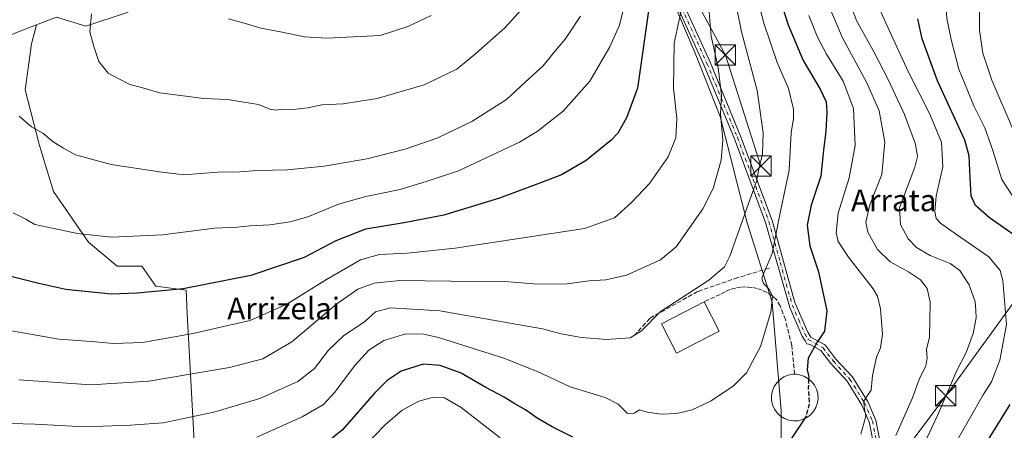
# Model space of a CAD drawing. Units: metres. Extents: x 603091 to 606523, y 4791679 to 4794045.
# Drawn here: x 605037 to 605400, y 4792635 to 4792786 of the extents above; entities that cross this region are included whole.
import ezdxf
from ezdxf.enums import TextEntityAlignment as Align

# ---------------------------------------------------------------- set-up
doc = ezdxf.new("R2010")
doc.units = ezdxf.units.M
doc.header["$MEASUREMENT"] = 0
doc.linetypes.add('DGN Style 3', pattern=[2.307223458686699, 1.648016756204785, -0.6592067024819142])
doc.linetypes.add('DGN Style 4', pattern=[2.6384748266838614, 1.318413404963828, -0.6592067024819142, 0.001648016756204785, -0.6592067024819142])
for name, color, linetype, lineweight in [('Arbolado forestal CxS', 92, 'Continuous', 0), ('Camino Cxs', 7, 'Continuous', 0), ('Camino eje', 30, 'DGN Style 4', 13), ('Conducción de hidrocarburos lineal', 6, 'DGN Style 3', 0), ('Curva de nivel maestra', 30, 'Continuous', 30), ('Curva de nivel maestra oculto', 30, 'DGN Style 3', 30), ('Curva de nivel normal', 30, 'Continuous', 0), ('Depósito de agua Cxs', 142, 'Continuous', 0), ('Edificación Cxs', 1, 'Continuous', 13), ('Muro lineal', 1, 'DGN Style 3', 13), ('Obra de contención lineal', 1, 'DGN Style 3', 13), ('Prado CxS', 92, 'Continuous', 0), ('Tendido', 6, 'Continuous', 0), ('Texto cartográfico', 7, 'Continuous', 0), ('Torre de tendido puntual', 7, 'Continuous', 0)]:
    doc.layers.add(name, color=color, linetype=linetype, lineweight=lineweight)
doc.styles.add('Style-Arial', font='txt')

# ---------------------------------------------------------------- blocks, each defined once
blk = doc.blocks.new('*U10')
at = {"layer": 'Arbolado forestal CxS', "color": 92, "linetype": 'Continuous', "lineweight": 0}
blk.add_polyline3d([(605318.1545000002, 4792619.4647, 99.53979999999865), (605318.1545000002, 4792642.020500001, 102.2681000000011), (605314.8129000004, 4792682.120100001, 105.5488000000041), (605305.6227000002, 4792711.358899999, 110.2464000000036), (605295.5979000004, 4792750.623299999, 115.9774000000034), (605286.4080999997, 4792774.0141, 118.1909000000014), (605277.2191000005, 4792795.734300001, 122.3133999999991)], dxfattribs=at)
blk = doc.blocks.new('5TTEND')
at = {"layer": 'Conducción de hidrocarburos lineal', "color": 7, "linetype": 'Continuous', "lineweight": 0}
for p, q in [((-0.375, 0.3754), (0.375, -0.3746)), ((0.3720000000000001, 0.3784000000000001), (-0.3720000000000001, -0.3776))]:
    blk.add_line(p, q, dxfattribs=at)
at = {"layer": 'Conducción de hidrocarburos lineal', "color": 7, "linetype": 'Continuous', "lineweight": 0, "flags": 128}
blk.add_lwpolyline([(-0.375, -0.3746), (0.375, -0.3746), (0.375, 0.3754), (-0.375, 0.3754), (-0.3720000000000001, -0.3776)], dxfattribs=at)

msp = doc.modelspace()

# ---------------------------------------------------------------- linework, layer by layer
at = {"layer": 'Arbolado forestal CxS', "color": 92, "linetype": 'Continuous', "lineweight": 0}
for points in [[(605318.1545000002, 4792619.4647, 99.53979999999865), (605318.1545000002, 4792642.020500001, 102.2681000000011), (605314.8129000004, 4792682.120100001, 105.5488000000041), (605305.6227000002, 4792711.358899999, 110.2464000000036), (605295.5979000004, 4792750.623299999, 115.9774000000034), (605286.4080999997, 4792774.0141, 118.1909000000014), (605277.2191000005, 4792795.734300001, 122.3133999999991), (605267.1930999998, 4792814.1129, 126.4639000000025), (605255.4981000006, 4792831.6569, 132.6882999999943), (605246.0160999997, 4792854.6621, 135.0378000000055)], [(605077.1432999996, 4792789.0921, 142.0766000000003), (605061.5833000002, 4792783.905900001, 139.6031999999977), (605050.6511000004, 4792787.2885, 137.665599999993), (605043.9879000002, 4792784.6711, 136.6637999999948), (605043.2997000003, 4792784.400699999, 136.5742000000027), (605036.3554999996, 4792781.672499999, 135.556700000001)], [(605077.1432999996, 4792789.0921, 142.0766000000003), (605061.5833000002, 4792783.905900001, 139.6031999999977), (605050.6511000004, 4792787.2885, 137.665599999993), (605043.9879000002, 4792784.6711, 136.6637999999948), (605043.2997000003, 4792784.400699999, 136.5742000000027)], [(605043.2997000003, 4792784.400699999, 136.5742000000027), (605036.3554999996, 4792781.672499999, 135.556700000001), (605032.4901000002, 4792780.154100001, 135.2085999999981), (605018.2210999997, 4792775.6141, 133.4281999999948), (604996.8169, 4792773.668099999, 130.2924999999959), (604981.2506999997, 4792773.0185, 127.9483000000037), (604967.6294999998, 4792769.7751, 125.9247999999934), (604937.1454999996, 4792752.262900001, 120.8696999999956), (604916.4943000004, 4792739.436699999, 117.5302999999985), (604904.1705, 4792731.651699999, 115.4535999999935)], [(605043.2997000003, 4792784.400699999, 136.5742000000027), (605036.3554999996, 4792781.672499999, 135.556700000001), (605032.4901000002, 4792780.154100001, 135.2085999999981), (605018.2210999997, 4792775.6141, 133.4281999999948), (604996.8169, 4792773.668099999, 130.2924999999959), (604981.2506999997, 4792773.0185, 127.9483000000037), (604967.6294999998, 4792769.7751, 125.9247999999934), (604937.1454999996, 4792752.262900001, 120.8696999999956), (604916.4943000004, 4792739.436699999, 117.5302999999985), (604904.1705, 4792731.651699999, 115.4535999999935)], [(605036.3554999996, 4792781.672499999, 135.556700000001), (605043.2997000003, 4792784.400699999, 136.5742000000027), (605041.4508999997, 4792777.467700001, 136.6753999999928), (605039.1067000004, 4792760.472899999, 136.2492999999959), (605044.3806999996, 4792739.962900001, 134.7773000000016), (605049.6552999998, 4792722.968499999, 132.8858000000037), (605062.5477, 4792704.216499999, 130.0880999999936), (605073.0963000003, 4792695.4265, 128.2078000000038), (605082.2459000006, 4792695.426700001, 128.011599999998), (605087.3432999998, 4792688.0131, 126.1996999999974), (605098.5935000004, 4792686.484099999, 125.6732999999949), (605098.8815000001, 4792677.846899999, 123.1252999999997), (605101.8117000004, 4792626.2775, 106.1943000000028)], [(605043.2997000003, 4792784.400699999, 136.5742000000027), (605041.4508999997, 4792777.467700001, 136.6753999999928), (605039.1067000004, 4792760.472899999, 136.2492999999959), (605044.3806999996, 4792739.962900001, 134.7773000000016), (605049.6552999998, 4792722.968499999, 132.8858000000037), (605062.5477, 4792704.216499999, 130.0880999999936), (605073.0963000003, 4792695.4265, 128.2078000000038), (605082.2459000006, 4792695.426700001, 128.011599999998), (605087.3432999998, 4792688.0131, 126.1996999999974), (605098.5935000004, 4792686.484099999, 125.6732999999949), (605098.8815000001, 4792677.846899999, 123.1252999999997), (605101.8117000004, 4792626.2775, 106.1943000000028), (605102.9836999997, 4792602.2511, 97.82540000000154), (605103.5696999999, 4792577.0527, 88.24610000000393), (605108.2577000001, 4792547.166300001, 75.5277999999962), (605110.3778999997, 4792534.6797, 69.96510000000126)]]:
    msp.add_polyline3d(points, dxfattribs=at)
at = {"layer": 'Camino Cxs', "color": 7, "linetype": 'Continuous', "lineweight": 0}
for points in [[(605352.6914999997, 4792627.422599999, 116.7345000000059), (605350.6130999997, 4792637.944900001, 118.0626000000047), (605347.7936000006, 4792644.352600001, 119.8110000000015), (605342.4786, 4792652.908500001, 120.9875000000029), (605336.4727999996, 4792659.4364, 119.0427999999956), (605336.4353, 4792659.4792, 119.0176000000065), (605336.4007000001, 4792659.5222, 118.9949999999953), (605332.7648, 4792664.264599999, 115.501099999994), (605328.7648, 4792666.5288, 106.3102000000072), (605327.6385000005, 4792666.780999999, 104.1649000000034), (605327.1878000004, 4792667.5053, 103.5040000000008), (605327.0727000004, 4792667.661900001, 103.4385000000038), (605326.9831999998, 4792667.8344, 103.3690000000061), (605325.9332999998, 4792669.521500001, 102.8445000000065), (605325.7412999999, 4792669.8301, 102.7789000000048), (605321.2912999997, 4792680.120100001, 104.8074999999953), (605312.4013, 4792711.4901, 128.3934000000008), (605300.8513000002, 4792742.4101, 134.6040000000066), (605289.6213999996, 4792769.700099999, 138.2897999999986), (605276.9112999998, 4792797.6801, 140.712400000004)], [(605352.6914999997, 4792627.422599999, 116.7345000000059), (605350.6130999997, 4792637.944900001, 118.0626000000047), (605347.7936000006, 4792644.352600001, 119.8110000000015), (605342.4786, 4792652.908500001, 120.9875000000029), (605336.4727999996, 4792659.4364, 119.0427999999956), (605336.4353, 4792659.4792, 119.0176000000065), (605336.4007000001, 4792659.5222, 118.9949999999953), (605332.7648, 4792664.264599999, 115.501099999994), (605328.7648, 4792666.5288, 106.3102000000072), (605327.6385000005, 4792666.780999999, 104.1649000000034), (605327.1878000004, 4792667.5053, 103.5040000000008), (605327.0727000004, 4792667.661900001, 103.4385000000038), (605326.9831999998, 4792667.8344, 103.3690000000061), (605325.9332999998, 4792669.521500001, 102.8445000000065), (605325.7412999999, 4792669.8301, 102.7789000000048), (605321.2912999997, 4792680.120100001, 104.8074999999953), (605312.4013, 4792711.4901, 128.3934000000008), (605300.8513000002, 4792742.4101, 134.6040000000066), (605289.6213999996, 4792769.700099999, 138.2897999999986), (605276.9112999998, 4792797.6801, 140.712400000004)], [(605279.1612999998, 4792798.7601, 142.1487999999954), (605291.9112999998, 4792770.690099999, 139.335500000001), (605303.1712999997, 4792743.3201, 135.2149000000063), (605314.7912999997, 4792712.2501, 128.9752000000008), (605323.2013999998, 4792681.9801, 106.8876000000018), (605327.9612999996, 4792670.9901, 102.2565999999933), (605329.0514000002, 4792669.239200001, 104.5402000000031), (605334.2222999996, 4792666.3123, 114.3098999999929), (605334.3602, 4792666.220899999, 114.4934999999969), (605334.4847999997, 4792666.112000001, 114.6848999999929), (605334.5939999997, 4792665.987700001, 114.8806999999942), (605338.3507000003, 4792661.0876, 119.934500000003), (605344.3981999997, 4792654.514400001, 120.2924000000057), (605344.4358000001, 4792654.4716, 120.3035999999993), (605344.5401, 4792654.3277, 120.3421999999991), (605349.9639999997, 4792645.5965, 119.2776000000013), (605349.9846999999, 4792645.561899999, 119.2764000000025), (605350.0462999997, 4792645.440300001, 119.2746999999945), (605352.9568999996, 4792638.825800001, 117.8701000000001), (605352.9874, 4792638.7499, 117.8390999999974), (605353.039, 4792638.5645, 117.767200000002), (605355.1579999998, 4792627.836200001, 115.5446999999986)], [(605279.1612999998, 4792798.7601, 142.1487999999954), (605291.9112999998, 4792770.690099999, 139.335500000001), (605303.1712999997, 4792743.3201, 135.2149000000063), (605314.7912999997, 4792712.2501, 128.9752000000008), (605323.2013999998, 4792681.9801, 106.8876000000018), (605327.9612999996, 4792670.9901, 102.2565999999933), (605329.0514000002, 4792669.239200001, 104.5402000000031), (605334.2222999996, 4792666.3123, 114.3098999999929), (605334.3602, 4792666.220899999, 114.4934999999969), (605334.4847999997, 4792666.112000001, 114.6848999999929), (605334.5939999997, 4792665.987700001, 114.8806999999942), (605338.3507000003, 4792661.0876, 119.934500000003), (605344.3981999997, 4792654.514400001, 120.2924000000057), (605344.4358000001, 4792654.4716, 120.3035999999993), (605344.5401, 4792654.3277, 120.3421999999991), (605349.9639999997, 4792645.5965, 119.2776000000013), (605349.9846999999, 4792645.561899999, 119.2764000000025), (605350.0462999997, 4792645.440300001, 119.2746999999945), (605352.9568999996, 4792638.825800001, 117.8701000000001), (605352.9874, 4792638.7499, 117.8390999999974), (605353.039, 4792638.5645, 117.767200000002), (605355.1579999998, 4792627.836200001, 115.5446999999986)]]:
    msp.add_polyline3d(points, dxfattribs=at)
at = {"layer": 'Camino eje', "color": 30, "linetype": 'DGN Style 4', "lineweight": 13}
msp.add_polyline3d([(605278.0151000004, 4792798.220100001, 141.915599999993), (605290.7451, 4792770.1951, 138.8525999999983), (605301.9901000002, 4792742.8651, 134.9087), (605307.7651000004, 4792727.405099999, 128.8294000000024), (605313.5751, 4792711.870100001, 128.7667999999976), (605317.7801000001, 4792696.735099999, 120.5442999999941), (605322.2251000004, 4792681.050100001, 105.0546999999933), (605324.6051000003, 4792675.5551, 104.3359000000055), (605326.8300999999, 4792670.4101, 102.3643000000011), (605326.9326999999, 4792670.245100001, 102.4076999999961), (605328.1272999998, 4792668.3259, 104.042100000006), (605333.6019000001, 4792665.2271, 115.0130000000063), (605337.3926999997, 4792660.2827, 119.8031999999948), (605343.4782999996, 4792653.668099999, 120.6385000000009), (605348.9020999996, 4792644.936899999, 119.5590999999986), (605351.8126999997, 4792638.3223, 117.921199999997), (605353.9293000001, 4792627.606500001, 116.1343000000052)], dxfattribs=at)
at = {"layer": 'Curva de nivel maestra', "color": 30, "linetype": 'Continuous', "lineweight": 30, "flags": 128}
for points, elevation in [([(605311.3700000001, 4792813.610099999), (605320.7599999999, 4792784.4301), (605326.2599999999, 4792771.3201), (605332.4800000006, 4792760.6601), (605334.6799999997, 4792755.960100001), (605335.0300000003, 4792752.0801), (605334.6100000005, 4792745.210100001), (605333.7999999998, 4792738.1601), (605332.8099999996, 4792728.550100001), (605329.1799999997, 4792717.9001), (605327.7599999999, 4792710.5701), (605328.7300000006, 4792702.9001), (605331.9500000002, 4792693.2301), (605334.9600000001, 4792678.9001), (605334.0599999996, 4792671.4301), (605331.3899999997, 4792667.3201), (605328.1200000001, 4792661.4001), (605327.6900000004, 4792657.140100001), (605328.29, 4792654.550100001), (605328.2561999997, 4792653.7733)], 100), ([(605269.3099999996, 4792790.4801), (605265.0599999996, 4792761.040100001), (605261, 4792750.0701), (605257.8600000005, 4792744.450099999), (605255.3200000003, 4792741.720100001), (605251.4600000001, 4792738.700099999), (605246.2199999997, 4792734.3201), (605237.0199999996, 4792729.040100001), (605229.6799999997, 4792726.220100001), (605214.2100000001, 4792720.520099999), (605193.6799999997, 4792714.2501), (605179.0599999996, 4792711.340100001), (605164.7400000002, 4792709.040100001), (605153.7699999996, 4792704.6801), (605142.0700000003, 4792698.5801), (605122.4000000004, 4792691.960100001), (605097.4900000002, 4792687.0701), (605080.4299999997, 4792685.420100001), (605070.8300000001, 4792685.0001), (605054.1200000001, 4792686.800100001), (605044.1399999997, 4792688.940099999), (605034.3300000001, 4792691.460100001)], 125), ([(605408.0099999999, 4792704.120100001), (605394.9500000002, 4792713.2601), (605389.8499999996, 4792717.8101), (605388.2599999999, 4792721.380100001), (605387.8200000003, 4792728.030099999), (605387.4400000004, 4792736.100099999), (605385.9600000001, 4792741.840100001), (605375.8300000001, 4792763.720100001), (605370.1900000004, 4792779.3201), (605368.54, 4792786.6601)], 75), ([(605241.1900000004, 4792632.290100001), (605233.5999999996, 4792636.130100001), (605228.1100000005, 4792639.2501), (605223.7599999999, 4792642.350099999), (605219.8600000005, 4792644.5701), (605215.9500000002, 4792647.040100001), (605209.1900000004, 4792650.6601), (605200.0700000003, 4792655.9101), (605192.25, 4792658.720100001), (605185.9800000006, 4792659.170100001), (605177.8399999999, 4792656.690099999), (605172.7000000002, 4792653.220100001), (605168.0300000003, 4792648.5701), (605156.1399999997, 4792634.9101), (605149.5300000003, 4792629.590100001)], 100), ([(605390.7800000003, 4792625.280099999), (605402.6399999997, 4792644.380100001)], 75), ([(605326.7806000002, 4792639.105599999), (605321.7800000003, 4792631.6601)], 100)]:
    msp.add_lwpolyline(points, dxfattribs=dict(at, elevation=elevation))
at = {"layer": 'Curva de nivel maestra oculto', "color": 30, "linetype": 'DGN Style 3', "lineweight": 30, "elevation": 100, "flags": 128}
msp.add_lwpolyline([(605328.2561999997, 4792653.7733), (605328.1100000005, 4792650.4101), (605328.4800000006, 4792644.590100001), (605327.2000000002, 4792639.7301), (605326.7806000002, 4792639.105599999)], dxfattribs=at)
at = {"layer": 'Curva de nivel normal', "color": 30, "linetype": 'Continuous', "lineweight": 0, "flags": 128}
for points, elevation in [([(605400.9600000001, 4792934.980000001), (605397.8099999996, 4792927.480000001), (605390.8899999997, 4792916.67), (605385.6500000004, 4792910.720000001), (605380.5499999998, 4792901.029999999), (605374.5199999996, 4792883.49), (605371.25, 4792867.57), (605370.9600000001, 4792859.380000001), (605371.8399999999, 4792854.5), (605373.4500000002, 4792849.08), (605375.0700000003, 4792845.180000001), (605376.9800000006, 4792841.880000001), (605378.3700000001, 4792836.230000001), (605378.7199999997, 4792830.550000001), (605378.2599999999, 4792803.890000001), (605379.2400000002, 4792786.74), (605380.9000000004, 4792778.970000001), (605383.7000000002, 4792768.100000001), (605389.1799999997, 4792754.600000001), (605393.2699999996, 4792746.390000001), (605396.29, 4792738.100000001), (605399.5599999996, 4792727.33), (605404.4100000003, 4792719.960000001)], 70), ([(605405.1299999999, 4792919.180000001), (605392.5899999999, 4792897.859999999), (605385.6799999997, 4792882.039999999), (605383.7000000002, 4792873.199999999), (605383.5, 4792866.880000001), (605384.8600000005, 4792860.550000001), (605387.9000000004, 4792853.180000001), (605391.25, 4792846.600000001), (605393.29, 4792840.27), (605393.3700000001, 4792835.220000001), (605392.9800000006, 4792831.84), (605393.8300000001, 4792826.869999999), (605394.2999999998, 4792814.890000001), (605393.3300000001, 4792805.27), (605392.6600000003, 4792798.289999999), (605391.29, 4792791.49), (605391.3200000003, 4792782.52), (605392.5300000003, 4792773.949999999), (605395.8799999999, 4792764.01), (605404.0599999996, 4792744.84)], 65), ([(605306.5999999996, 4792805.01), (605311.7300000006, 4792785.039999999), (605316.6100000005, 4792770.49), (605320.79, 4792760.92), (605322.7000000002, 4792753.300000001), (605322.6799999997, 4792749.859999999), (605321.7699999996, 4792744.58), (605321.0800000001, 4792730.77), (605317.6200000001, 4792714.439999999), (605314.8200000003, 4792700.060000001), (605311.9299999997, 4792693.460000001), (605311.0499999998, 4792690.9), (605311.5999999996, 4792688.930000001), (605313.54, 4792687.01), (605314.9100000003, 4792684.460000001), (605314.2800000003, 4792678.380000001), (605310.4800000006, 4792665.779999999), (605305.3099999996, 4792656.07), (605300.5899999999, 4792651.24), (605292.3499999996, 4792645.710000001), (605285.2199999997, 4792642.4), (605279.5800000001, 4792640.99), (605273.7800000003, 4792640.730000001), (605268.6600000003, 4792641.49), (605265.8300000001, 4792642.380000001), (605263.9000000004, 4792641.119999999), (605261.4199999999, 4792641.050000001), (605257.9800000006, 4792644.41), (605253.1200000001, 4792646.9), (605240.3200000003, 4792650.800000001), (605228.3899999997, 4792656.430000001), (605215.7199999997, 4792661.430000001), (605191.7199999997, 4792669.029999999), (605186.2400000002, 4792670.300000001), (605179.5899999999, 4792670.460000001), (605171.5099999999, 4792667.980000001), (605165.9199999999, 4792664.439999999), (605160.79, 4792658.730000001), (605153.2999999998, 4792648.74), (605149.1799999997, 4792644.380000001), (605141.3099999996, 4792639.83), (605124.6399999997, 4792632.32)], 105), ([(605299.9900000002, 4792799.32), (605303.5099999999, 4792781.91), (605309.2199999997, 4792760.220000001), (605311.4900000002, 4792744.539999999), (605311.29, 4792736.82), (605309.9000000004, 4792731.16), (605309.04, 4792726.58), (605306.0700000003, 4792718.529999999), (605299.1200000001, 4792699.060000001), (605297.2599999999, 4792695.189999999), (605291.3700000001, 4792690.189999999), (605273.4199999999, 4792678.560000001), (605266.5999999996, 4792671.560000001), (605262.4000000004, 4792668.960000001), (605253.7000000002, 4792668.279999999), (605244.3799999999, 4792669.08), (605236.9400000004, 4792670.460000001), (605230.1100000005, 4792672.300000001), (605220.1600000003, 4792674.02), (605192.1600000003, 4792678.880000001), (605174.0099999999, 4792679.949999999), (605168.4100000003, 4792678.539999999), (605164.4800000006, 4792675.02), (605156.6500000004, 4792669.67), (605151.0800000001, 4792664.33), (605145.9600000001, 4792657.67), (605139.7199999997, 4792652.82), (605125.7300000006, 4792646.59), (605108.7400000002, 4792641.5), (605090.0700000003, 4792637.600000001), (605078.0700000003, 4792636.66), (605061.1799999997, 4792636.109999999), (605042.8499999996, 4792637.119999999), (605033.8399999999, 4792637.34)], 110), ([(605367.2300000006, 4792621.91), (605375.8700000001, 4792640.24), (605382.8300000001, 4792656.58), (605386.3600000005, 4792663.58), (605388.9800000006, 4792670.58), (605390.1200000001, 4792676.26), (605389.9800000006, 4792679.08), (605389.6600000003, 4792682.199999999), (605387.4500000002, 4792688.550000001), (605384.0300000003, 4792693.75), (605380.4500000002, 4792696.33), (605373.0499999998, 4792699.359999999), (605368.0300000003, 4792702.33), (605364.9900000002, 4792705.460000001), (605362.2000000002, 4792710.800000001), (605361.7999999998, 4792716.880000001), (605367.4199999999, 4792731.859999999), (605368.4900000002, 4792735.9), (605367.7100000001, 4792740.430000001), (605363.5999999996, 4792751.380000001), (605357.6299999999, 4792764.26), (605352.0300000003, 4792774.92), (605345.9800000006, 4792786.029999999), (605340.3799999999, 4792800.59)], 85), ([(605380.4699999997, 4792626.600000001), (605387.6500000004, 4792639.01), (605392.7199999997, 4792647.939999999), (605395.7599999999, 4792652.74), (605397.0499999998, 4792656.25), (605398.8600000005, 4792660.74), (605399.7199999997, 4792665.300000001), (605401.2800000003, 4792673.800000001), (605399.9800000006, 4792690.130000001), (605398.9299999997, 4792693.789999999), (605394.7000000002, 4792698.810000001), (605382.8300000001, 4792707.039999999), (605376.9100000003, 4792711.189999999), (605375.3399999999, 4792713), (605374.79, 4792715.4), (605375.3499999996, 4792721.25), (605377.7800000003, 4792732.07), (605377.2599999999, 4792741.189999999), (605372.8399999999, 4792751.66), (605365.0899999999, 4792766.949999999), (605357.2599999999, 4792784.119999999), (605352.1500000004, 4792795.34)], 80), ([(605360.5, 4792632.91), (605366.6299999999, 4792646.76), (605369.1600000003, 4792653.970000001), (605371.4699999997, 4792658.5), (605371.9500000002, 4792661.449999999), (605371.7000000002, 4792664.66), (605372.8200000003, 4792669.16), (605372.9400000004, 4792675.199999999), (605373.1100000005, 4792682.140000001), (605371.9800000006, 4792687.09), (605369.4800000006, 4792690.310000001), (605365.1399999997, 4792693.26), (605358.3799999999, 4792696.980000001), (605353.6200000001, 4792701.58), (605350.1100000005, 4792707.9), (605349.3200000003, 4792711.57), (605350.8799999999, 4792717.970000001), (605355.2400000002, 4792729.189999999), (605356.3399999999, 4792741.08), (605354.2400000002, 4792752.67), (605349.6900000004, 4792762.980000001), (605340.7000000002, 4792779.67), (605335.0999999996, 4792792.960000001)], 90), ([(605281.3799999999, 4792790.220000001), (605279.6900000004, 4792782.869999999), (605278.6200000001, 4792777.630000001), (605278.4100000003, 4792761.02), (605279.6600000003, 4792749.9), (605279.2999999998, 4792742.75), (605276.4500000002, 4792735.720000001), (605269.4900000002, 4792725.859999999), (605262.8600000005, 4792718.9), (605256.5999999996, 4792713.230000001), (605245.5199999996, 4792709.34), (605197.8300000001, 4792702.060000001), (605180.2199999997, 4792700.189999999), (605169.8399999999, 4792699.720000001), (605162.8899999997, 4792697.720000001), (605150.3200000003, 4792690.52), (605135.7599999999, 4792681.310000001), (605122.1699999999, 4792675.300000001), (605112.3499999996, 4792673.180000001), (605101.1600000003, 4792670.560000001), (605082.3799999999, 4792667.27), (605071.7699999996, 4792666.869999999), (605063.6100000005, 4792667.619999999), (605051.5599999996, 4792668.439999999), (605032.7999999998, 4792671.74)], 120), ([(605034.7599999999, 4792715.119999999), (605039.4400000004, 4792712.76), (605042.7599999999, 4792710.77), (605049.75, 4792709.32), (605058.4100000003, 4792707.380000001), (605071, 4792706.060000001), (605089.7999999998, 4792706.960000001), (605109, 4792709.4), (605117.3300000001, 4792709.720000001), (605122.0300000003, 4792710.279999999), (605129.3700000001, 4792710.680000001), (605136.9900000002, 4792711.689999999), (605143.4000000004, 4792713.600000001), (605154.75, 4792718.210000001), (605164.9100000003, 4792721.07), (605177.4800000006, 4792723.67), (605187.4900000002, 4792726.720000001), (605199.0499999998, 4792730.5), (605221.54, 4792741.08), (605228.0199999996, 4792745.060000001), (605237.6699999999, 4792752.609999999), (605247.4800000006, 4792763.680000001), (605254.8799999999, 4792776.359999999), (605258.4699999997, 4792784.34), (605259.8700000001, 4792789.890000001)], 130), ([(605036.7599999999, 4792653.41), (605063.3700000001, 4792651.630000001), (605084.7300000006, 4792652.980000001), (605114.5, 4792658.029999999), (605126.9000000004, 4792661.230000001), (605137.5199999996, 4792667.449999999), (605154.1900000004, 4792681.430000001), (605161.9400000004, 4792686.930000001), (605167.9699999997, 4792689.15), (605177.3499999996, 4792690.050000001), (605196.1600000003, 4792689.810000001), (605216.1699999999, 4792689.76), (605226.8200000003, 4792688.84), (605238.3200000003, 4792688.699999999), (605247.1399999997, 4792689.930000001), (605253.4600000001, 4792690.390000001), (605261.0800000001, 4792692.08), (605273.5599999996, 4792697.76), (605279.3799999999, 4792702.5), (605289.2599999999, 4792716.58), (605293.0300000003, 4792724.039999999), (605296.0099999999, 4792734.439999999), (605296.5999999996, 4792741.960000001), (605295.7599999999, 4792751.609999999), (605296.0599999996, 4792758.49), (605294.8799999999, 4792768.560000001), (605292.2599999999, 4792780.220000001), (605291.4000000004, 4792790.560000001)], 115), ([(605063.6600000003, 4792788.480000001), (605062.9699999997, 4792781.789999999), (605064.5499999998, 4792776.02), (605066.2999999998, 4792770.930000001), (605069.7300000006, 4792766.66), (605073.6699999999, 4792764.539999999), (605077.8200000003, 4792762.42), (605082.1299999999, 4792761.25), (605088.8099999996, 4792759.4), (605105.0199999996, 4792757.279999999), (605113.7599999999, 4792756.92), (605119.1299999999, 4792756.02), (605125.25, 4792755.060000001), (605129.4600000001, 4792753.359999999), (605131.75, 4792752.99), (605134.0599999996, 4792753.33), (605138.0599999996, 4792753.199999999), (605143.4500000002, 4792753.850000001), (605148.6200000001, 4792754.92), (605156.4500000002, 4792755.24), (605169.0599999996, 4792757.199999999), (605186.3899999997, 4792762.34), (605198.3899999997, 4792768.09), (605205.3899999997, 4792773.83), (605216.1900000004, 4792783.34), (605222.2800000003, 4792790.100000001)], 140), ([(605244.0599999996, 4792787.689999999), (605238.4199999999, 4792779.100000001), (605234.3799999999, 4792774.359999999), (605230.29, 4792769.34), (605225.1600000003, 4792764.689999999), (605216.7199999997, 4792756.9), (605203.9600000001, 4792748.779999999), (605191.3700000001, 4792742.720000001), (605179.3099999996, 4792738.560000001), (605165.2400000002, 4792735.02), (605149.4500000002, 4792732.24), (605135.9100000003, 4792730.890000001), (605124.9000000004, 4792730.689999999), (605118.4100000003, 4792730.16), (605110.2400000002, 4792730.039999999), (605097.7400000002, 4792729.109999999), (605088.7000000002, 4792730.24), (605070.9299999997, 4792732.949999999), (605057.6900000004, 4792736.52), (605053.3399999999, 4792738.930000001), (605049.4600000001, 4792741.24), (605045.6799999997, 4792744.430000001), (605041.5, 4792746.800000001), (605036.9600000001, 4792750.75)], 135), ([(605114.1500000004, 4792786.609999999), (605119.9800000006, 4792785.039999999), (605126.0700000003, 4792783.230000001), (605133.4199999999, 4792781.91), (605142.1600000003, 4792780.050000001), (605150.4299999997, 4792779.5), (605170.0999999996, 4792780.5), (605180.2999999998, 4792783.82), (605188.9400000004, 4792787.9)], 145), ([(605347.5599999996, 4792633.41), (605349.3899999997, 4792640.08), (605348.7000000002, 4792643.52), (605348.5800000001, 4792645.58), (605349.8200000003, 4792647.480000001), (605351.3700000001, 4792649.640000001), (605351.79, 4792655.029999999), (605353.3099999996, 4792661.859999999), (605354.7400000002, 4792665.24), (605355.54, 4792670.24), (605354.8099999996, 4792679.619999999), (605353.6600000003, 4792684.27), (605352.0199999996, 4792687.039999999), (605343.0199999996, 4792698.699999999), (605339.1600000003, 4792704.5), (605338.4100000003, 4792707.66), (605339.1900000004, 4792714.930000001), (605343.2100000001, 4792727.99), (605345.4600000001, 4792739.9), (605344.8600000005, 4792753.57), (605341.04, 4792763.600000001), (605334.8399999999, 4792773.57), (605331.5599999996, 4792779.890000001), (605328.2800000003, 4792787.890000001)], 95), ([(605159.7999999998, 4792624.26), (605171.9299999997, 4792636.869999999), (605178.2300000006, 4792642.289999999), (605184.4699999997, 4792645.529999999), (605189.8600000005, 4792647.039999999), (605193.9199999999, 4792646.850000001), (605200.0599999996, 4792643.199999999), (605214.4800000006, 4792632.08)], 95)]:
    msp.add_lwpolyline(points, dxfattribs=dict(at, elevation=elevation))
at = {"layer": 'Depósito de agua Cxs', "color": 142, "linetype": 'Continuous', "lineweight": 0, "elevation": 115.3824000000022, "flags": 128}
msp.add_lwpolyline([(605324.3501000004, 4792638.340100001), (605322.6201, 4792638.2601), (605320.9200999998, 4792638.540100001), (605319.3000999996, 4792639.140100001), (605317.8501000004, 4792640.0701), (605316.6001000004, 4792641.2501), (605315.6201, 4792642.6601), (605314.9200999998, 4792644.2301), (605314.5701000001, 4792645.920100001), (605314.5500999996, 4792647.640100001), (605314.8701, 4792649.340100001), (605315.5301000001, 4792650.920100001), (605316.4801000003, 4792652.350099999), (605317.7100999998, 4792653.5701), (605319.1401000004, 4792654.5101), (605320.7401000002, 4792655.1601), (605322.4401000004, 4792655.470100001), (605323.1401000004, 4792655.5001), (605324.8501000004, 4792655.3201), (605326.4901000002, 4792654.8201), (605328.0100999996, 4792653.9801), (605329.3201000001, 4792652.880100001), (605330.3901000004, 4792651.520099999), (605331.1801000005, 4792649.9901), (605331.6401000004, 4792648.340100001), (605331.7600999996, 4792646.610099999), (605331.5301000001, 4792644.9001), (605330.9700999996, 4792643.280099999), (605330.1001000004, 4792641.800100001), (605328.9600999998, 4792640.5001), (605327.5701000001, 4792639.4801), (605326.0100999996, 4792638.7401)], close=True, dxfattribs=at)
at = {"layer": 'Depósito de agua Cxs', "color": 142, "linetype": 'Continuous', "lineweight": 0}
for points in [[(605324.3501000004, 4792638.340100001, 112.3974000000017), (605322.6201, 4792638.2601, 111.0130000000063), (605320.9200999998, 4792638.540100001, 108.7174999999988), (605319.3000999996, 4792639.140100001, 106.6606000000029), (605317.8501000004, 4792640.0701, 105.0791999999929), (605316.6001000004, 4792641.2501, 104.8175000000047), (605315.6201, 4792642.6601, 104.8649000000005), (605314.9200999998, 4792644.2301, 104.4505999999965), (605314.5701000001, 4792645.920100001, 104.3301999999967), (605314.5500999996, 4792647.640100001, 104.3867000000027), (605314.8701, 4792649.340100001, 104.4407000000065), (605315.5301000001, 4792650.920100001, 104.539300000004), (605316.4801000003, 4792652.350099999, 104.6264999999985), (605317.7100999998, 4792653.5701, 104.5956000000006), (605319.1401000004, 4792654.5101, 104.5377000000008), (605320.7401000002, 4792655.1601, 104.5194999999949), (605322.4401000004, 4792655.470100001, 104.5702000000019), (605323.1401000004, 4792655.5001, 104.603099999993)], [(605323.1401000004, 4792655.5001, 104.603099999993), (605324.8501000004, 4792655.3201, 104.7600999999995), (605326.4901000002, 4792654.8201, 105.0271999999968), (605328.0100999996, 4792653.9801, 106.2550999999949), (605329.3201000001, 4792652.880100001, 108.6076999999932), (605330.3901000004, 4792651.520099999, 110.2418000000034), (605331.1801000005, 4792649.9901, 111.2897999999986), (605331.6401000004, 4792648.340100001, 111.7681000000011), (605331.7600999996, 4792646.610099999, 112.6169999999984), (605331.5301000001, 4792644.9001, 113.9113999999972), (605330.9700999996, 4792643.280099999, 115.0120000000024), (605330.1001000004, 4792641.800100001, 115.3824000000022), (605328.9600999998, 4792640.5001, 115.008600000001), (605327.5701000001, 4792639.4801, 114.5999000000011), (605326.0100999996, 4792638.7401, 113.6873000000051), (605324.3501000004, 4792638.340100001, 112.3974000000017)]]:
    msp.add_polyline3d(points, dxfattribs=at)
at = {"layer": 'Edificación Cxs', "color": 1, "linetype": 'Continuous', "lineweight": 13, "extrusion": (0.01102575049869628, -0.02145765447249196, 0.9997089585926895), "elevation": -96054.96100843824, "flags": 128}
msp.add_lwpolyline([(2728787.809270955, 3985055.721607499), (2728787.809270954, 3985043.530750483)], dxfattribs=at)
at = {"layer": 'Edificación Cxs', "color": 1, "linetype": 'Continuous', "lineweight": 13}
msp.add_polyline3d([(605295.2500999998, 4792671.390100001, 110.7234999999928), (605279.4901000002, 4792663.300100001, 110.4639000000025), (605273.9200999998, 4792674.1501, 110.8916000000027), (605289.6801000005, 4792682.2301, 111.0176000000065)], dxfattribs=at)
msp.add_3dface([(605295.2500999998, 4792671.390100001, 111.0176000000065), (605279.4901000002, 4792663.300100001, 111.0176000000065), (605273.9200999998, 4792674.1501, 111.0176000000065), (605289.6801000005, 4792682.2301, 111.0176000000065)], dxfattribs=at)
at = {"layer": 'Muro lineal', "color": 1, "linetype": 'DGN Style 3', "lineweight": 13}
msp.add_polyline3d([(605313.6601, 4792694.610099999, 111.5629999999946), (605302.1401000004, 4792691.170100001, 108.542300000001), (605287.2901, 4792686.020099999, 111.0212999999931), (605269.6001000004, 4792676.110099999, 110.6736999999994), (605264.0500999996, 4792669.940099999, 109.8074999999953)], dxfattribs=at)
at = {"layer": 'Obra de contención lineal', "color": 1, "linetype": 'DGN Style 3', "lineweight": 13}
msp.add_polyline3d([(605323.1401000004, 4792655.5001, 104.603099999993), (605322.0201000003, 4792666.0701, 103.5795999999973), (605319.7001, 4792675.670100001, 104.4104999999981), (605317.7801000001, 4792680.720100001, 105.0378000000055), (605316.2600999996, 4792683.2501, 105.2682999999961), (605314.6901000004, 4792684.530099999, 105.5675999999949), (605312.9801000003, 4792685.620100001, 105.9363000000012), (605311.1501000002, 4792686.4901, 106.328800000003), (605309.2401000002, 4792687.130100001, 106.7309999999998), (605307.2500999998, 4792687.540100001, 107.1502999999939), (605305.2301000003, 4792687.710100001, 107.5381000000052), (605303.2100999998, 4792687.630100001, 107.8962000000029), (605301.2100999998, 4792687.3101, 108.2433000000019), (605299.2600999996, 4792686.7601, 108.6037999999971), (605297.4001000002, 4792685.970100001, 108.9498000000021), (605295.6401000004, 4792684.960100001, 109.411500000002), (605289.6801000005, 4792682.2301, 111.0176000000065)], dxfattribs=at)
at = {"layer": 'Prado CxS', "color": 92, "linetype": 'Continuous', "lineweight": 0}
for points in [[(605318.1545000002, 4792619.4647, 99.53979999999865), (605318.1545000002, 4792642.020500001, 102.2681000000011), (605314.8129000004, 4792682.120100001, 105.5488000000041), (605305.6227000002, 4792711.358899999, 110.2464000000036), (605295.5979000004, 4792750.623299999, 115.9774000000034), (605286.4080999997, 4792774.0141, 118.1909000000014), (605277.2191000005, 4792795.734300001, 122.3133999999991), (605267.1930999998, 4792814.1129, 126.4639000000025), (605255.4981000006, 4792831.6569, 132.6882999999943), (605246.0160999997, 4792854.6621, 135.0378000000055)], [(605277.2191000005, 4792795.734300001, 122.3133999999991), (605286.4080999997, 4792774.0141, 118.1909000000014), (605295.5979000004, 4792750.623299999, 115.9774000000034), (605305.6227000002, 4792711.358899999, 110.2464000000036), (605314.8129000004, 4792682.120100001, 105.5488000000041), (605318.1545000002, 4792642.020500001, 102.2681000000011), (605318.1545000002, 4792619.4647, 99.53979999999865)], [(605101.8117000004, 4792626.2775, 106.1943000000028), (605098.8815000001, 4792677.846899999, 123.1252999999997), (605098.5935000004, 4792686.484099999, 125.6732999999949), (605087.3432999998, 4792688.0131, 126.1996999999974), (605082.2459000006, 4792695.426700001, 128.011599999998), (605073.0963000003, 4792695.4265, 128.2078000000038), (605062.5477, 4792704.216499999, 130.0880999999936), (605049.6552999998, 4792722.968499999, 132.8858000000037), (605044.3806999996, 4792739.962900001, 134.7773000000016), (605039.1067000004, 4792760.472899999, 136.2492999999959), (605041.4508999997, 4792777.467700001, 136.6753999999928), (605043.2997000003, 4792784.400699999, 136.5742000000027), (605043.9879000002, 4792784.6711, 136.6637999999948), (605050.6511000004, 4792787.2885, 137.665599999993), (605061.5833000002, 4792783.905900001, 139.6031999999977), (605077.1432999996, 4792789.0921, 142.0766000000003)], [(605077.1432999996, 4792789.0921, 142.0766000000003), (605061.5833000002, 4792783.905900001, 139.6031999999977), (605050.6511000004, 4792787.2885, 137.665599999993), (605043.9879000002, 4792784.6711, 136.6637999999948), (605043.2997000003, 4792784.400699999, 136.5742000000027)], [(605043.2997000003, 4792784.400699999, 136.5742000000027), (605041.4508999997, 4792777.467700001, 136.6753999999928), (605039.1067000004, 4792760.472899999, 136.2492999999959), (605044.3806999996, 4792739.962900001, 134.7773000000016), (605049.6552999998, 4792722.968499999, 132.8858000000037), (605062.5477, 4792704.216499999, 130.0880999999936), (605073.0963000003, 4792695.4265, 128.2078000000038), (605082.2459000006, 4792695.426700001, 128.011599999998), (605087.3432999998, 4792688.0131, 126.1996999999974), (605098.5935000004, 4792686.484099999, 125.6732999999949), (605098.8815000001, 4792677.846899999, 123.1252999999997), (605101.8117000004, 4792626.2775, 106.1943000000028), (605102.9836999997, 4792602.2511, 97.82540000000154), (605103.5696999999, 4792577.0527, 88.24610000000393), (605108.2577000001, 4792547.166300001, 75.5277999999962), (605110.3778999997, 4792534.6797, 69.96510000000126)]]:
    msp.add_polyline3d(points, dxfattribs=at)
at = {"layer": 'Tendido', "color": 6, "linetype": 'Continuous', "lineweight": 0}
for points in [[(605642.9299999997, 4792918.289999999, 32.42519999999786), (605576.2827000003, 4792907.211800001, 34.21859999999288), (605537.3019000003, 4792870.819, 33.77700000000186), (605409.8302999996, 4792690.245999999, 82.5914000000048), (605378.8362999996, 4792647.541200001, 88.74610000000393), (605346.3540000003, 4792604.010199999, 96.00659999999334)], [(605245.1963999998, 4792869.9616, 146.3493000000017), (605251.4737, 4792853.067600001, 144.5841999999975), (605277.0621999997, 4792811.149499999, 143.3718999999983), (605297.5332000004, 4792773.270300001, 138.7887999999948), (605310.6531999996, 4792732.325099999, 132.6643999999942)]]:
    msp.add_polyline3d(points, dxfattribs=at)

# ---------------------------------------------------------------- block references
at = {"layer": 'Arbolado forestal CxS', "color": 92, "linetype": 'Continuous', "lineweight": 0}
msp.add_blockref('*U10', (0, 0), dxfattribs=at)
at = {"layer": 'Torre de tendido puntual', "color": 7, "linetype": 'Continuous', "lineweight": 0, "xscale": 10, "yscale": 10, "zscale": 10}
for p in [(605297.5332000004, 4792773.270300001, 138.7887999999948), (605310.6531999996, 4792732.325099999, 132.6643999999942), (605378.8362999996, 4792647.541200001, 88.74610000000393)]:
    msp.add_blockref('5TTEND', p, dxfattribs=at)

# ---------------------------------------------------------------- texts
at = {"layer": 'Texto cartográfico', "color": 7, "linetype": 'Continuous', "lineweight": 0, "style": 'Style-Arial'}
for s, p in [('Arrata', (605359.6641646338, 4792719.670150001)), ('Arrizelai', (605134.5245780485, 4792679.780149999))]:
    msp.add_text(s, height=8, dxfattribs=at).set_placement(p, align=Align.MIDDLE_CENTER)

doc.saveas('drawing.dxf')
